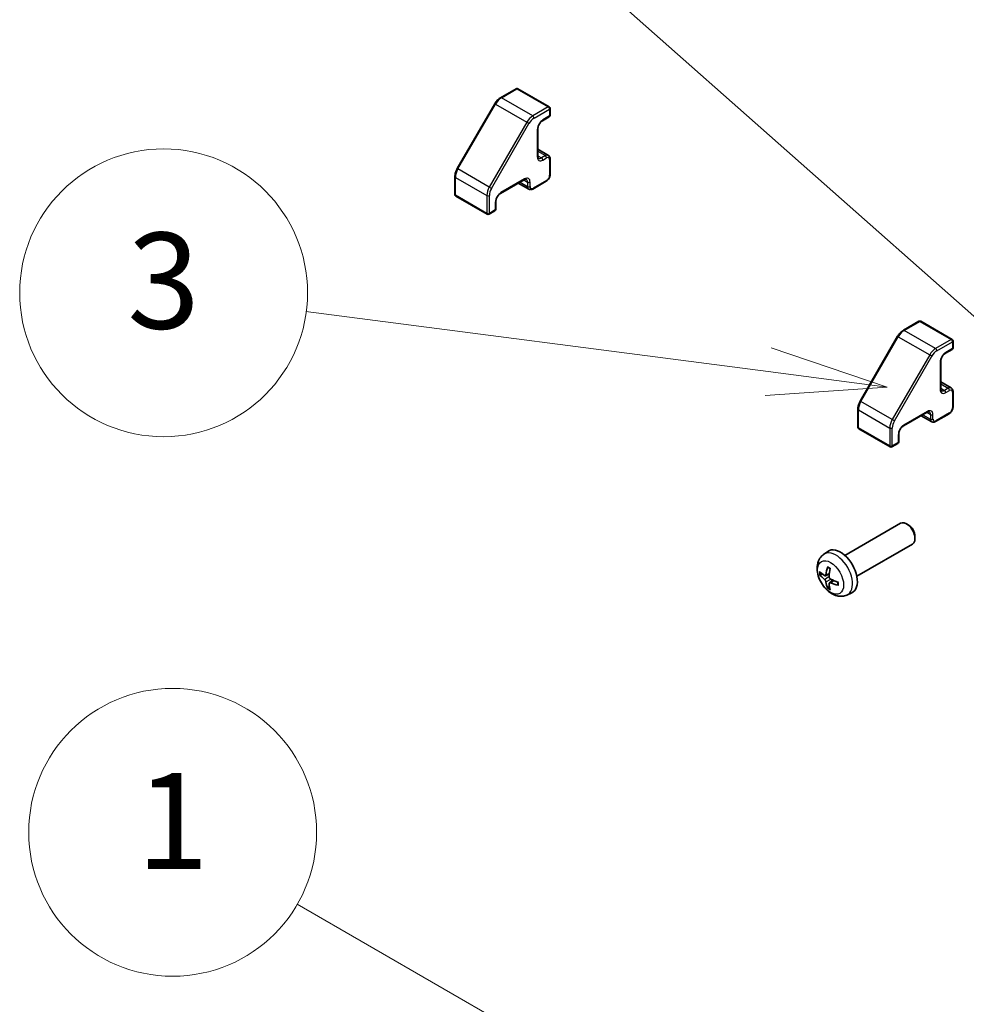
# Model space of a CAD drawing. Units: millimetres. Extents: x 116 to 10713, y 64 to 2312.
# Drawn here: x 2251 to 2408, y 1230 to 1394 of the extents above; entities that cross this region are included whole.
import ezdxf

# ---------------------------------------------------------------- set-up
doc = ezdxf.new("R2010")
doc.units = ezdxf.units.MM
doc.header["$LTSCALE"] = 8
for name, color, linetype, lineweight in [('Symbol (TK)', 100, 'Continuous', 18), ('Visible (ISO)', 7, 'Continuous', 35), ('Visible Narrow (ISO)', 7, 'Continuous', 25)]:
    doc.layers.add(name, color=color, linetype=linetype, lineweight=lineweight)
doc.styles.add('Note Text (TK2)', font='txt')

# ---------------------------------------------------------------- blocks, each defined once
blk = doc.blocks.new('バルーン1')
at = {"layer": 'Symbol (TK)', "color": 100}
for p, q in [((303.497, 146.398), (287.11, 155.859)), ((305.662, 145.148), (303.747, 146.831)), ((303.497, 146.398), (305.662, 145.148)), ((303.247, 145.965), (305.662, 145.148))]:
    blk.add_line(p, q, dxfattribs=at)
at = {"layer": 'Symbol (TK)'}
blk.add_circle((284.512, 157.359), 3, dxfattribs=at)
at = {"layer": 'Symbol (TK)', "color": 7, "insert": (284.512, 157.336), "char_height": 2, "attachment_point": 5, "style": 'Note Text (TK2)'}
blk.add_mtext('1', dxfattribs=at)
blk = doc.blocks.new('バルーン2')
at = {"layer": 'Symbol (TK)', "color": 100}
for p, q in [((302.076, 167.349), (286.874, 180.808)), ((303.948, 165.692), (302.408, 167.723)), ((302.076, 167.349), (303.948, 165.692)), ((301.745, 166.974), (303.948, 165.692))]:
    blk.add_line(p, q, dxfattribs=at)
at = {"layer": 'Symbol (TK)'}
blk.add_circle((284.632, 182.793), 3, dxfattribs=at)
at = {"layer": 'Symbol (TK)', "color": 7, "insert": (284.632, 182.775), "char_height": 2, "attachment_point": 5, "style": 'Note Text (TK2)'}
blk.add_mtext('2', dxfattribs=at)
blk = doc.blocks.new('バルーン4')
at = {"layer": 'Symbol (TK)', "color": 100}
for p, q in [((296.922, 166.962), (287.29, 168.218)), ((299.401, 166.639), (296.987, 167.458)), ((296.922, 166.962), (299.401, 166.639)), ((296.858, 166.467), (299.401, 166.639))]:
    blk.add_line(p, q, dxfattribs=at)
at = {"layer": 'Symbol (TK)'}
blk.add_circle((284.324, 168.605), 3, dxfattribs=at)
at = {"layer": 'Symbol (TK)', "color": 7, "insert": (284.324, 168.599), "char_height": 2, "attachment_point": 5, "style": 'Note Text (TK2)'}
blk.add_mtext('3', dxfattribs=at)

msp = doc.modelspace()

# ---------------------------------------------------------------- linework, layer by layer
at = {"layer": 'Visible (ISO)'}
for p, q in [((2333.35, 1382.8757), (2330.7538, 1381.3768)), ((2333.65, 1382.8757), (2338.8825, 1379.8546)), ((2329.794, 1380.3697), (2323.5513, 1369.5571)), ((2339.0325, 1379.5948), (2339.0325, 1378.4517)), ((2338.8825, 1378.1919), (2337.7512, 1377.5387)), ((2336.9819, 1376.2064), (2336.9819, 1371.634)), ((2336.9819, 1372.7788), (2338.7376, 1371.7652)), ((2339.0325, 1371.1849), (2339.0325, 1368.5721)), ((2323.159, 1368.2223), (2323.159, 1365.2245)), ((2334.7106, 1367.6999), (2330.7508, 1365.4138)), ((2333.7192, 1367.1275), (2335.4748, 1366.1139)), ((2338.3876, 1367.455), (2336.1248, 1366.1486)), ((2323.309, 1364.9647), (2328.5416, 1361.9436)), ((2329.9816, 1364.0814), (2329.9816, 1362.775)), ((2329.8316, 1362.5152), (2328.8416, 1361.9436)), ((2400.5251, 1344.0921), (2397.9289, 1342.5932)), ((2400.8251, 1344.0921), (2406.0577, 1341.071)), ((2396.9691, 1341.5861), (2390.7265, 1330.7735)), ((2406.2077, 1340.8112), (2406.2077, 1339.6681)), ((2406.0577, 1339.4083), (2404.9263, 1338.7551)), ((2404.1571, 1337.4228), (2404.1571, 1332.8504)), ((2404.1571, 1333.9952), (2405.9127, 1332.9816)), ((2406.2077, 1332.4013), (2406.2077, 1329.7885)), ((2390.3342, 1329.4387), (2390.3342, 1326.4409)), ((2401.8858, 1328.9164), (2397.926, 1326.6302)), ((2405.5627, 1328.6714), (2403.3, 1327.365)), ((2400.8943, 1328.344), (2402.65, 1327.3303)), ((2390.4842, 1326.1811), (2395.7168, 1323.1601)), ((2397.1567, 1325.2978), (2397.1567, 1323.9914)), ((2397.0067, 1323.7316), (2396.0168, 1323.1601)), ((2388.1696, 1305.054), (2397.4475, 1310.4106)), ((2398.751, 1310.1364), (2398.4472, 1310.3117)), ((2399.8618, 1308.2124), (2399.8617, 1307.8617)), ((2384.6179, 1305.1972), (2385.3176, 1305.7079)), ((2390.1696, 1301.5899), (2399.4475, 1306.9465)), ((2384.9173, 1301.6607), (2385.5848, 1301.9561)), ((2385.6048, 1300.47), (2386.1943, 1300.9003)), ((2388.5178, 1298.4424), (2389.31, 1298.793))]:
    msp.add_line(p, q, dxfattribs=at)
for centre, start, end in [((2333.5, 1382.6159), 60, 120), ((2338.7325, 1379.5948), 0, 60), ((2338.7325, 1378.4517), 300, 0), ((2323.459, 1365.2245), 180, 240), ((2328.6916, 1362.2035), 240, 300), ((2329.6816, 1362.775), 300, 0), ((2400.6751, 1343.8323), 60, 120), ((2405.9077, 1340.8112), 0, 60), ((2405.9077, 1339.6681), 300, 0), ((2390.6342, 1326.4409), 180, 240), ((2396.8567, 1323.9914), 300, 0), ((2395.8668, 1323.4199), 240, 300)]:
    msp.add_arc(centre, 0.3, start, end, dxfattribs=at)
for centre, major_axis, ratio, start_param, end_param in [((2398.4475, 1308.6785), (-1, 1.7321), 0.57735027, 3.14159265, 6.28318531), ((2398.7512, 1308.8539), (-0.7853, 1.3602), 0.57735027, 3.92675802, 5.49801994), ((2387.4375, 1302.3219), (-2, 3.4641), 0.57735027, 3.0796893, 6.34508866), ((2389.8381, 1303.588), (-6.4957, 0.1911), 0.49462411, 0.45484759, 0.69383188), ((2389.9318, 1303.6421), (-3.9094, -5.191), 0.59526289, 5.2229706, 5.46195489), ((2389.7343, 1303.7561), (2.5666, 5.9702), 0.55353421, 1.94328958, 2.18227387), ((2389.8381, 1303.816), (6.4948, 0.2196), 0.65417299, 3.55978145, 3.79876575), ((2389.9318, 1303.6538), (-3.4375, -5.5149), 0.65417299, 5.62601221, 5.86499651), ((2389.828, 1303.5939), (-6.4536, 0.7624), 0.55353421, 0.95931878, 1.19830308), ((2389.7343, 1303.7678), (3.0824, 5.721), 0.49462411, 2.44776077, 2.68674507), ((2389.828, 1303.8219), (6.4503, 0.7902), 0.59526289, 3.96282307, 4.20180736)]:
    msp.add_ellipse(centre, major_axis=major_axis, ratio=ratio, start_param=start_param, end_param=end_param, dxfattribs=at)
for points, knots in [([(2330.7538, 1381.3768), (2330.679, 1381.3336), (2330.6057, 1381.2845), (2330.4626, 1381.1757), (2330.3929, 1381.116), (2330.2579, 1380.9875), (2330.1927, 1380.9186), (2330.0679, 1380.7732), (2330.0084, 1380.6966), (2329.8959, 1380.5373), (2329.843, 1380.4546), (2329.794, 1380.3697)], [4.71238898, 4.71238898, 4.71238898, 4.71238898, 4.869468613, 4.869468613, 5.026548246, 5.026548246, 5.183627878, 5.183627878, 5.340707511, 5.340707511, 5.497787144, 5.497787144, 5.497787144, 5.497787144]), ([(2337.7512, 1377.5387), (2337.6882, 1377.5024), (2337.6211, 1377.4535), (2337.4861, 1377.332), (2337.4182, 1377.2588), (2337.2907, 1377.0943), (2337.2314, 1377.0026), (2337.1292, 1376.8117), (2337.0865, 1376.7124), (2337.0227, 1376.5191), (2337.0014, 1376.425), (2336.9847, 1376.292), (2336.9819, 1376.2476), (2336.9819, 1376.2064)], [4.71238898, 4.71238898, 4.71238898, 4.71238898, 4.98463482, 4.98463482, 5.26573517, 5.26573517, 5.55358161, 5.55358161, 5.84310904, 5.84310904, 6.12880282, 6.12880282, 6.28318531, 6.28318531, 6.28318531, 6.28318531]), ([(2336.9819, 1371.634), (2336.9819, 1371.592), (2336.9848, 1371.5533), (2336.9951, 1371.484), (2337.0026, 1371.4535), (2337.02, 1371.4015), (2337.0301, 1371.38), (2337.0505, 1371.3455), (2337.0608, 1371.3325), (2337.0809, 1371.3121), (2337.0907, 1371.3047), (2337.1012, 1371.2987)], [0, 0, 0, 0, 0.157079633, 0.157079633, 0.314159265, 0.314159265, 0.471238898, 0.471238898, 0.628318531, 0.628318531, 0.785398163, 0.785398163, 0.785398163, 0.785398163]), ([(2338.7376, 1371.7652), (2338.7795, 1371.741), (2338.8179, 1371.711), (2338.8849, 1371.6433), (2338.9133, 1371.6056), (2338.9601, 1371.5266), (2338.9786, 1371.4852), (2339.0068, 1371.401), (2339.0168, 1371.3581), (2339.0296, 1371.2719), (2339.0325, 1371.2284), (2339.0325, 1371.1849)], [2.35619449, 2.35619449, 2.35619449, 2.35619449, 2.513274123, 2.513274123, 2.670353756, 2.670353756, 2.827433388, 2.827433388, 2.984513021, 2.984513021, 3.141592654, 3.141592654, 3.141592654, 3.141592654]), ([(2323.5513, 1369.5571), (2323.5023, 1369.4721), (2323.4571, 1369.385), (2323.3754, 1369.2079), (2323.3388, 1369.118), (2323.2753, 1368.9373), (2323.2482, 1368.8464), (2323.2044, 1368.6652), (2323.1876, 1368.575), (2323.1649, 1368.3967), (2323.159, 1368.3086), (2323.159, 1368.2223)], [5.497787144, 5.497787144, 5.497787144, 5.497787144, 5.654866776, 5.654866776, 5.811946409, 5.811946409, 5.969026042, 5.969026042, 6.126105675, 6.126105675, 6.283185307, 6.283185307, 6.283185307, 6.283185307]), ([(2339.0325, 1368.5721), (2339.0325, 1368.4851), (2339.0209, 1368.3975), (2338.9789, 1368.2243), (2338.9486, 1368.1386), (2338.8722, 1367.9731), (2338.8262, 1367.8934), (2338.721, 1367.7444), (2338.662, 1367.6753), (2338.5329, 1367.5524), (2338.463, 1367.4985), (2338.3876, 1367.455)], [3.14159265, 3.14159265, 3.14159265, 3.14159265, 3.45575192, 3.45575192, 3.76991118, 3.76991118, 4.08407045, 4.08407045, 4.39822972, 4.39822972, 4.71238898, 4.71238898, 4.71238898, 4.71238898]), ([(2335.0606, 1367.7643), (2335.0501, 1367.7704), (2335.0389, 1367.7751), (2335.0112, 1367.7824), (2334.9947, 1367.7848), (2334.9546, 1367.7852), (2334.931, 1367.7832), (2334.8772, 1367.7723), (2334.8471, 1367.7635), (2334.7819, 1367.7378), (2334.747, 1367.7209), (2334.7106, 1367.6999)], [3.926990817, 3.926990817, 3.926990817, 3.926990817, 4.08407045, 4.08407045, 4.241150082, 4.241150082, 4.398229715, 4.398229715, 4.555309348, 4.555309348, 4.71238898, 4.71238898, 4.71238898, 4.71238898]), ([(2330.7508, 1365.4138), (2330.6878, 1365.3774), (2330.6207, 1365.3285), (2330.4857, 1365.207), (2330.4178, 1365.1338), (2330.2904, 1364.9693), (2330.231, 1364.8777), (2330.1289, 1364.6867), (2330.0862, 1364.5874), (2330.0224, 1364.3941), (2330.001, 1364.3), (2329.9844, 1364.167), (2329.9816, 1364.1226), (2329.9816, 1364.0814)], [4.71238898, 4.71238898, 4.71238898, 4.71238898, 4.98463482, 4.98463482, 5.26573517, 5.26573517, 5.55358161, 5.55358161, 5.84310904, 5.84310904, 6.12880282, 6.12880282, 6.28318531, 6.28318531, 6.28318531, 6.28318531]), ([(2336.1248, 1366.1486), (2336.0871, 1366.1268), (2336.0481, 1366.1077), (2335.9669, 1366.0757), (2335.9249, 1366.0628), (2335.8378, 1366.0452), (2335.7928, 1366.0405), (2335.7009, 1366.0415), (2335.654, 1366.0473), (2335.5619, 1366.0714), (2335.5167, 1366.0897), (2335.4748, 1366.1139)], [4.71238898, 4.71238898, 4.71238898, 4.71238898, 4.869468613, 4.869468613, 5.026548246, 5.026548246, 5.183627878, 5.183627878, 5.340707511, 5.340707511, 5.497787144, 5.497787144, 5.497787144, 5.497787144]), ([(2397.9289, 1342.5932), (2397.8542, 1342.55), (2397.7808, 1342.5009), (2397.6378, 1342.3921), (2397.568, 1342.3325), (2397.4331, 1342.2039), (2397.3679, 1342.1351), (2397.2431, 1341.9896), (2397.1835, 1341.913), (2397.071, 1341.7537), (2397.0181, 1341.671), (2396.9691, 1341.5861)], [4.71238898, 4.71238898, 4.71238898, 4.71238898, 4.869468613, 4.869468613, 5.026548246, 5.026548246, 5.183627878, 5.183627878, 5.340707511, 5.340707511, 5.497787144, 5.497787144, 5.497787144, 5.497787144]), ([(2404.9263, 1338.7551), (2404.8633, 1338.7188), (2404.7962, 1338.6699), (2404.6612, 1338.5484), (2404.5934, 1338.4752), (2404.4659, 1338.3107), (2404.4065, 1338.219), (2404.3044, 1338.0281), (2404.2617, 1337.9288), (2404.1979, 1337.7355), (2404.1765, 1337.6414), (2404.1599, 1337.5084), (2404.1571, 1337.464), (2404.1571, 1337.4228)], [4.71238898, 4.71238898, 4.71238898, 4.71238898, 4.98463482, 4.98463482, 5.26573517, 5.26573517, 5.55358161, 5.55358161, 5.84310904, 5.84310904, 6.12880282, 6.12880282, 6.28318531, 6.28318531, 6.28318531, 6.28318531]), ([(2404.1571, 1332.8504), (2404.1571, 1332.8084), (2404.16, 1332.7697), (2404.1703, 1332.7005), (2404.1777, 1332.6699), (2404.1952, 1332.6179), (2404.2052, 1332.5965), (2404.2256, 1332.562), (2404.236, 1332.5489), (2404.2561, 1332.5285), (2404.2659, 1332.5211), (2404.2763, 1332.5151)], [0, 0, 0, 0, 0.157079633, 0.157079633, 0.314159265, 0.314159265, 0.471238898, 0.471238898, 0.628318531, 0.628318531, 0.785398163, 0.785398163, 0.785398163, 0.785398163]), ([(2405.9127, 1332.9816), (2405.9546, 1332.9574), (2405.9931, 1332.9274), (2406.06, 1332.8597), (2406.0885, 1332.822), (2406.1353, 1332.743), (2406.1537, 1332.7016), (2406.182, 1332.6174), (2406.1919, 1332.5745), (2406.2048, 1332.4883), (2406.2077, 1332.4449), (2406.2077, 1332.4013)], [2.35619449, 2.35619449, 2.35619449, 2.35619449, 2.513274123, 2.513274123, 2.670353756, 2.670353756, 2.827433388, 2.827433388, 2.984513021, 2.984513021, 3.141592654, 3.141592654, 3.141592654, 3.141592654]), ([(2390.7265, 1330.7735), (2390.6774, 1330.6886), (2390.6322, 1330.6014), (2390.5505, 1330.4243), (2390.514, 1330.3344), (2390.4504, 1330.1537), (2390.4234, 1330.0628), (2390.3795, 1329.8816), (2390.3627, 1329.7914), (2390.34, 1329.6131), (2390.3342, 1329.525), (2390.3342, 1329.4387)], [5.497787144, 5.497787144, 5.497787144, 5.497787144, 5.654866776, 5.654866776, 5.811946409, 5.811946409, 5.969026042, 5.969026042, 6.126105675, 6.126105675, 6.283185307, 6.283185307, 6.283185307, 6.283185307]), ([(2402.2358, 1328.9807), (2402.2253, 1328.9868), (2402.214, 1328.9915), (2402.1863, 1328.9988), (2402.1698, 1329.0012), (2402.1297, 1329.0017), (2402.1062, 1328.9996), (2402.0524, 1328.9887), (2402.0222, 1328.9799), (2401.9571, 1328.9542), (2401.9221, 1328.9373), (2401.8858, 1328.9164)], [3.926990817, 3.926990817, 3.926990817, 3.926990817, 4.08407045, 4.08407045, 4.241150082, 4.241150082, 4.398229715, 4.398229715, 4.555309348, 4.555309348, 4.71238898, 4.71238898, 4.71238898, 4.71238898]), ([(2406.2077, 1329.7885), (2406.2077, 1329.7015), (2406.196, 1329.614), (2406.1541, 1329.4407), (2406.1237, 1329.355), (2406.0474, 1329.1895), (2406.0013, 1329.1098), (2405.8962, 1328.9609), (2405.8371, 1328.8917), (2405.7081, 1328.7688), (2405.6381, 1328.7149), (2405.5627, 1328.6714)], [3.14159265, 3.14159265, 3.14159265, 3.14159265, 3.45575192, 3.45575192, 3.76991118, 3.76991118, 4.08407045, 4.08407045, 4.39822972, 4.39822972, 4.71238898, 4.71238898, 4.71238898, 4.71238898]), ([(2403.3, 1327.365), (2403.2623, 1327.3432), (2403.2232, 1327.3241), (2403.1421, 1327.2921), (2403.1, 1327.2792), (2403.0129, 1327.2616), (2402.9679, 1327.2569), (2402.876, 1327.2579), (2402.8292, 1327.2637), (2402.7371, 1327.2878), (2402.6919, 1327.3062), (2402.65, 1327.3303)], [4.71238898, 4.71238898, 4.71238898, 4.71238898, 4.869468613, 4.869468613, 5.026548246, 5.026548246, 5.183627878, 5.183627878, 5.340707511, 5.340707511, 5.497787144, 5.497787144, 5.497787144, 5.497787144]), ([(2397.926, 1326.6302), (2397.863, 1326.5938), (2397.7959, 1326.5449), (2397.6609, 1326.4234), (2397.593, 1326.3502), (2397.4655, 1326.1857), (2397.4062, 1326.0941), (2397.304, 1325.9032), (2397.2613, 1325.8038), (2397.1975, 1325.6105), (2397.1761, 1325.5165), (2397.1595, 1325.3835), (2397.1567, 1325.3391), (2397.1567, 1325.2978)], [4.71238898, 4.71238898, 4.71238898, 4.71238898, 4.98463482, 4.98463482, 5.26573517, 5.26573517, 5.55358161, 5.55358161, 5.84310904, 5.84310904, 6.12880282, 6.12880282, 6.28318531, 6.28318531, 6.28318531, 6.28318531]), ([(2388.5178, 1298.4424), (2388.2622, 1298.3293), (2387.9909, 1298.2646), (2387.43, 1298.2188), (2387.1435, 1298.2483), (2386.5397, 1298.3919), (2386.2342, 1298.526), (2385.6029, 1298.8988), (2385.2914, 1299.157), (2384.7207, 1299.7547), (2384.4657, 1300.0986), (2384.0407, 1300.8304), (2383.87, 1301.2176), (2383.6265, 1302.0237), (2383.5536, 1302.4426), (2383.5496, 1303.2809), (2383.6102, 1303.7033), (2383.9093, 1304.4246), (2384.099, 1304.7256), (2384.4401, 1305.0573), (2384.5264, 1305.1304), (2384.6179, 1305.1972)], [0.84730152, 0.84730152, 0.84730152, 0.84730152, 1.05226137, 1.05226137, 1.28485125, 1.28485125, 1.58220865, 1.58220865, 1.9574686, 1.9574686, 2.35189349, 2.35189349, 2.74172985, 2.74172985, 3.13599765, 3.13599765, 3.51030353, 3.51030353, 3.78196582, 3.78196582, 3.86508746, 3.86508746, 3.86508746, 3.86508746]), ([(2385.3481, 1303.0385), (2385.3463, 1303.0392), (2385.3446, 1303.04), (2385.335, 1303.0456), (2385.3276, 1303.054), (2385.3195, 1303.0725), (2385.3174, 1303.0859), (2385.3185, 1303.1094), (2385.3212, 1303.1231), (2385.3254, 1303.1357)], [0.0455535579, 0.0455535579, 0.0455535579, 0.0455535579, 0.0464696768, 0.0464696768, 0.0511089018, 0.0511089018, 0.0558160505, 0.0558160505, 0.05997866, 0.05997866, 0.05997866, 0.05997866]), ([(2385.3481, 1303.0384), (2385.3738, 1303.0277), (2385.3997, 1303.016), (2385.4518, 1302.9909), (2385.478, 1302.9774), (2385.5306, 1302.9487), (2385.557, 1302.9335), (2385.6099, 1302.9013), (2385.6363, 1302.8844), (2385.678, 1302.8564), (2385.6932, 1302.8459), (2385.7084, 1302.8351)], [4.57581436, 4.57581436, 4.57581436, 4.57581436, 4.63033083, 4.63033083, 4.6848473, 4.6848473, 4.73936377, 4.73936377, 4.79388024, 4.79388024, 4.825220039, 4.825220039, 4.825220039, 4.825220039]), ([(2384.115, 1301.8493), (2384.1026, 1301.8463), (2384.0883, 1301.8445), (2384.0604, 1301.8439), (2384.0422, 1301.8459), (2384.0134, 1301.8532), (2383.9978, 1301.8598), (2383.9769, 1301.8731), (2383.9675, 1301.8816), (2383.9613, 1301.89)], [0.0427285558, 0.0427285558, 0.0427285558, 0.0427285558, 0.0464696768, 0.0464696768, 0.0511089018, 0.0511089018, 0.0558160505, 0.0558160505, 0.05997866, 0.05997866, 0.05997866, 0.05997866]), ([(2385.0063, 1301.8088), (2385.0015, 1301.7743), (2384.9912, 1301.7414), (2384.9609, 1301.6901), (2384.9408, 1301.6716), (2384.8975, 1301.6514), (2384.8715, 1301.6485), (2384.8242, 1301.6588), (2384.8035, 1301.6678), (2384.7838, 1301.6803)], [-0.203600879, -0.203600879, -0.203600879, -0.203600879, -0.1911011005, -0.1911011005, -0.178601322, -0.178601322, -0.1660772077, -0.1660772077, -0.1569242728, -0.1569242728, -0.1569242728, -0.1569242728]), ([(2384.7838, 1301.0468), (2384.8099, 1301.0261), (2384.8383, 1300.9979), (2384.8914, 1300.9322), (2384.9161, 1300.8947), (2384.9561, 1300.8216), (2384.9741, 1300.7812), (2384.9961, 1300.7138), (2385.0027, 1300.6862), (2385.0063, 1300.6613)], [-0.2036008625, -0.2036008625, -0.2036008625, -0.2036008625, -0.191101084, -0.191101084, -0.1786013054, -0.1786013054, -0.1660771911, -0.1660771911, -0.1569242563, -0.1569242563, -0.1569242563, -0.1569242563]), ([(2385.7776, 1301.1065), (2385.7452, 1301.1237), (2385.7117, 1301.1489), (2385.652, 1301.2108), (2385.626, 1301.2474), (2385.5869, 1301.3211), (2385.5713, 1301.3629), (2385.5565, 1301.4345), (2385.554, 1301.4644), (2385.555, 1301.492)], [-0.2036008625, -0.2036008625, -0.2036008625, -0.2036008625, -0.191101084, -0.191101084, -0.1786013054, -0.1786013054, -0.1660771911, -0.1660771911, -0.1569242563, -0.1569242563, -0.1569242563, -0.1569242563]), ([(2387.0174, 1300.5679), (2387.0191, 1300.5493), (2387.0206, 1300.5309), (2387.024, 1300.4808), (2387.0255, 1300.4494), (2387.0269, 1300.3875), (2387.0269, 1300.3571), (2387.0254, 1300.2972), (2387.024, 1300.2678), (2387.0197, 1300.2101), (2387.0169, 1300.1818), (2387.0133, 1300.1541)], [6.170354249, 6.170354249, 6.170354249, 6.170354249, 6.201694048, 6.201694048, 6.256210518, 6.256210518, 6.310726988, 6.310726988, 6.365243458, 6.365243458, 6.419759928, 6.419759928, 6.419759928, 6.419759928]), ([(2385.3254, 1299.5274), (2385.3212, 1299.5369), (2385.3185, 1299.5494), (2385.3174, 1299.5741), (2385.3195, 1299.5909), (2385.3276, 1299.6194), (2385.335, 1299.6362), (2385.3495, 1299.6601), (2385.3581, 1299.6716), (2385.367, 1299.6809)], [0.0145600729, 0.0145600729, 0.0145600729, 0.0145600729, 0.0187226824, 0.0187226824, 0.0234298311, 0.0234298311, 0.0280690561, 0.0280690561, 0.0318101771, 0.0318101771, 0.0318101771, 0.0318101771]), ([(2385.555, 1300.3445), (2385.5537, 1300.3755), (2385.5587, 1300.4053), (2385.5825, 1300.4529), (2385.6012, 1300.4706), (2385.6454, 1300.4913), (2385.6739, 1300.4956), (2385.7285, 1300.4895), (2385.7532, 1300.4829), (2385.7776, 1300.473)], [-0.203600879, -0.203600879, -0.203600879, -0.203600879, -0.1911011005, -0.1911011005, -0.178601322, -0.178601322, -0.1660772077, -0.1660772077, -0.1569242728, -0.1569242728, -0.1569242728, -0.1569242728]), ([(2387.0862, 1300.0858), (2387.0732, 1300.0885), (2387.0599, 1300.0931), (2387.0391, 1300.1039), (2387.0286, 1300.1124), (2387.0166, 1300.1286), (2387.013, 1300.1392), (2387.013, 1300.1503), (2387.0131, 1300.1522), (2387.0134, 1300.1542)], [0.0145600729, 0.0145600729, 0.0145600729, 0.0145600729, 0.0187226824, 0.0187226824, 0.0234298311, 0.0234298311, 0.0280690561, 0.0280690561, 0.028985175, 0.028985175, 0.028985175, 0.028985175])]:
    msp.add_open_spline(points, degree=3, knots=knots, dxfattribs=at)
for points, weights in [([(2384.115, 1301.8493), (2384.2788, 1301.8891), (2384.4308, 1301.9261)], [1.07090462709, 1.07755563664, 1.08273581423]), ([(2385.5914, 1299.9159), (2385.4834, 1299.8028), (2385.367, 1299.6809)], [1.08273581305, 1.07755563555, 1.07090462611])]:
    msp.add_rational_spline(points, weights, degree=2, dxfattribs=at)
at = {"layer": 'Visible Narrow (ISO)'}
for p, q in [((2330.9038, 1381.3619), (2333.5, 1382.8608)), ((2333.5, 1382.8608), (2338.7325, 1379.8398)), ((2336.1364, 1378.3409), (2330.9038, 1381.3619)), ((2323.6611, 1369.4937), (2329.9038, 1380.3063)), ((2329.9038, 1380.3063), (2329.794, 1380.3697)), ((2329.9038, 1380.3063), (2335.1364, 1377.2852)), ((2338.7325, 1379.8398), (2336.1364, 1378.3409)), ((2336.3485, 1377.9734), (2338.9447, 1379.4724)), ((2338.9447, 1379.4724), (2338.9447, 1378.3293)), ((2338.9447, 1378.3293), (2337.8133, 1377.6761)), ((2335.1364, 1377.2852), (2328.8937, 1366.4727)), ((2329.2558, 1366.2636), (2335.4985, 1377.0761)), ((2335.4985, 1377.0761), (2335.1364, 1377.2852)), ((2336.8941, 1376.0839), (2336.8941, 1371.5115)), ((2336.9819, 1372.4406), (2338.2376, 1371.7156)), ((2336.9819, 1371.7057), (2337.6012, 1371.3482)), ((2338.2376, 1371.7156), (2337.6012, 1371.3482)), ((2337.8133, 1370.9808), (2338.4497, 1371.3482)), ((2323.6611, 1369.4937), (2323.5513, 1369.5571)), ((2328.8937, 1366.4727), (2323.6611, 1369.4937)), ((2338.9447, 1371.0624), (2338.9447, 1368.4497)), ((2323.2469, 1365.102), (2323.2469, 1368.0998)), ((2323.2469, 1368.0998), (2328.4795, 1365.0788)), ((2334.7728, 1367.8373), (2330.813, 1365.5511)), ((2329.2558, 1366.2636), (2328.8937, 1366.4727)), ((2334.0121, 1367.2966), (2335.2677, 1366.5717)), ((2334.6485, 1367.6641), (2335.2677, 1367.3066)), ((2335.2677, 1367.3066), (2335.2677, 1366.5717)), ((2335.692, 1366.5717), (2335.692, 1367.3066)), ((2338.4497, 1367.5923), (2336.187, 1366.2859)), ((2328.4795, 1362.081), (2323.2469, 1365.102)), ((2328.4795, 1365.0788), (2328.4795, 1362.081)), ((2328.9038, 1362.081), (2328.9038, 1365.0788)), ((2329.8937, 1363.9589), (2329.8937, 1362.6525)), ((2329.8937, 1362.6525), (2328.9038, 1362.081)), ((2398.0789, 1342.5783), (2400.6751, 1344.0772)), ((2400.6751, 1344.0772), (2405.9077, 1341.0562)), ((2397.0789, 1341.5227), (2396.9691, 1341.5861)), ((2403.3115, 1339.5573), (2398.0789, 1342.5783)), ((2390.8363, 1330.7101), (2397.0789, 1341.5227)), ((2397.0789, 1341.5227), (2402.3115, 1338.5016)), ((2405.9077, 1341.0562), (2403.3115, 1339.5573)), ((2403.5236, 1339.1899), (2406.1198, 1340.6888)), ((2406.1198, 1340.6888), (2406.1198, 1339.5457)), ((2402.3115, 1338.5016), (2396.0689, 1327.6891)), ((2396.431, 1327.48), (2402.6736, 1338.2926)), ((2402.6736, 1338.2926), (2402.3115, 1338.5016)), ((2406.1198, 1339.5457), (2404.9885, 1338.8925)), ((2404.0692, 1337.3003), (2404.0692, 1332.7279)), ((2404.1571, 1333.657), (2405.4127, 1332.932)), ((2404.1571, 1332.9221), (2404.7763, 1332.5646)), ((2405.4127, 1332.932), (2404.7763, 1332.5646)), ((2404.9885, 1332.1972), (2405.6249, 1332.5646)), ((2406.1198, 1332.2789), (2406.1198, 1329.6661)), ((2390.8363, 1330.7101), (2390.7265, 1330.7735)), ((2396.0689, 1327.6891), (2390.8363, 1330.7101)), ((2390.4221, 1326.3184), (2390.4221, 1329.3163)), ((2390.4221, 1329.3163), (2395.6546, 1326.2952)), ((2401.9479, 1329.0537), (2397.9881, 1326.7675)), ((2401.1872, 1328.5131), (2402.4429, 1327.7881)), ((2401.8236, 1328.8805), (2402.4429, 1328.523)), ((2402.4429, 1328.523), (2402.4429, 1327.7881)), ((2402.8671, 1327.7881), (2402.8671, 1328.523)), ((2405.6249, 1328.8087), (2403.3621, 1327.5023)), ((2396.431, 1327.48), (2396.0689, 1327.6891)), ((2395.6546, 1323.2974), (2390.4221, 1326.3184)), ((2395.6546, 1326.2952), (2395.6546, 1323.2974)), ((2396.0789, 1323.2974), (2396.0789, 1326.2952)), ((2397.0689, 1325.1753), (2397.0689, 1323.8689)), ((2397.0689, 1323.8689), (2396.0789, 1323.2974)), ((2384.7838, 1301.0468), (2385.5581, 1301.5676)), ((2385.0063, 1301.8088), (2385.5984, 1302.0929)), ((2385.0063, 1300.6613), (2385.8445, 1301.0714)), ((2385.7776, 1300.473), (2386.3196, 1300.8437))]:
    msp.add_line(p, q, dxfattribs=at)
for centre, major_axis, start_param, end_param in [((2333.5, 1382.6159), (-0.15, 0.2598), 5.49778714, 6.28318531), ((2333.5, 1382.6159), (0.15, 0.2598), 0, 0.78539816), ((2330.9038, 1379.7289), (1, 1.7321), 0.78539816, 1.57079633), ((2330.9038, 1381.117), (-0.15, 0.2598), 5.49778714, 6.28318531), ((2338.7325, 1379.5948), (0.15, 0.2598), 0, 0.78539816), ((2338.7325, 1379.5948), (0.15, -0.2598), 0.78539816, 2.35619449), ((2338.7325, 1379.5948), (0.3, 0), 5.49778714, 6.28318531), ((2336.1364, 1376.7079), (-1, -1.7321), 3.92699082, 4.71238898), ((2336.3485, 1376.5854), (0.85, 1.4722), 0.78539816, 1.57079633), ((2336.1364, 1378.0959), (0.15, -0.2598), 0.78539816, 2.35619449), ((2338.7325, 1378.4517), (0.15, -0.2598), 0, 0.78539816), ((2338.7325, 1378.4517), (0.3, 0), 5.49778714, 6.28318531), ((2337.8133, 1376.6146), (-0.65, -1.1258), 3.92699082, 5.49778714), ((2336.6819, 1376.2064), (0.3, 0), 5.49778714, 6.28318531), ((2337.6012, 1377.7985), (0.15, -0.2598), 0, 0.78539816), ((2336.6819, 1371.634), (0.3, 0), 5.49778714, 6.28318531), ((2337.8133, 1372.0422), (-0.65, -1.1258), 5.49778714, 7.06858347), ((2337.6012, 1372.1647), (-0.5, -0.866), 0, 0.78539816), ((2337.6012, 1371.1033), (-0.15, 0.2598), 3.92699082, 5.49778714), ((2338.2376, 1370.8991), (0.5, 0.866), 0, 0.78539816), ((2338.2376, 1371.4707), (-0.15, 0.2598), 3.92699082, 5.49778714), ((2338.4497, 1370.7767), (0.35, 0.6062), 5.49778714, 7.06858347), ((2338.7325, 1371.1849), (0.3, 0), 5.49778714, 6.28318531), ((2324.6611, 1368.9163), (1, 1.7321), 1.57079633, 2.35619449), ((2323.459, 1368.2223), (-0.3, 0), 0, 0.78539816), ((2334.5606, 1367.9598), (0.15, -0.2598), 0, 0.78539816), ((2334.7728, 1366.7758), (0.65, 1.1258), 5.49778714, 7.06858347), ((2338.4497, 1368.1639), (-0.35, -0.6062), 0.78539816, 2.35619449), ((2338.7325, 1368.5721), (0.3, 0), 5.49778714, 6.28318531), ((2329.8937, 1365.8953), (-1, -1.7321), 4.71238898, 5.49778714), ((2330.1058, 1365.7728), (0.85, 1.4722), 1.57079633, 2.35619449), ((2334.5606, 1366.8983), (0.5, 0.866), 5.49778714, 6.28318531), ((2335.4799, 1367.429), (-0.3, 0), 0.78539816, 2.35619449), ((2335.4799, 1366.6942), (-0.3, 0), 0.78539816, 2.35619449), ((2335.9748, 1366.98), (-0.5, -0.866), 5.49778714, 6.28318531), ((2336.187, 1366.8575), (-0.35, -0.6062), 5.49778714, 7.06858347), ((2335.9748, 1366.4084), (0.15, -0.2598), 0, 0.78539816), ((2338.2376, 1367.7148), (0.15, -0.2598), 0, 0.78539816), ((2323.459, 1365.2245), (-0.3, 0), 0, 0.78539816), ((2323.459, 1365.2245), (-0.15, -0.2598), 5.49778714, 6.28318531), ((2328.6916, 1365.2013), (0.3, 0), 3.92699082, 5.49778714), ((2330.813, 1364.4896), (-0.65, -1.1258), 3.92699082, 5.49778714), ((2330.6008, 1365.6736), (0.15, -0.2598), 0, 0.78539816), ((2329.6816, 1364.0814), (0.3, 0), 5.49778714, 6.28318531), ((2328.6916, 1362.2035), (-0.3, 0), 0.78539816, 2.35619449), ((2328.6916, 1362.2035), (-0.15, -0.2598), 5.49778714, 6.28318531), ((2328.6916, 1362.2035), (0.15, -0.2598), 0, 0.78539816), ((2329.6816, 1362.775), (0.15, -0.2598), 0, 0.78539816), ((2329.6816, 1362.775), (0.3, 0), 5.49778714, 6.28318531), ((2400.6751, 1343.8323), (-0.15, 0.2598), 5.49778714, 6.28318531), ((2400.6751, 1343.8323), (0.15, 0.2598), 0, 0.78539816), ((2398.0789, 1340.9453), (1, 1.7321), 0.78539816, 1.57079633), ((2398.0789, 1342.3334), (-0.15, 0.2598), 5.49778714, 6.28318531), ((2405.9077, 1340.8112), (0.15, 0.2598), 0, 0.78539816), ((2405.9077, 1340.8112), (0.15, -0.2598), 0.78539816, 2.35619449), ((2405.9077, 1340.8112), (0.3, 0), 5.49778714, 6.28318531), ((2403.3115, 1337.9243), (-1, -1.7321), 3.92699082, 4.71238898), ((2403.5236, 1337.8018), (0.85, 1.4722), 0.78539816, 1.57079633), ((2403.3115, 1339.3123), (0.15, -0.2598), 0.78539816, 2.35619449), ((2404.9885, 1337.831), (-0.65, -1.1258), 3.92699082, 5.49778714), ((2404.7763, 1339.0149), (0.15, -0.2598), 0, 0.78539816), ((2405.9077, 1339.6681), (0.15, -0.2598), 0, 0.78539816), ((2405.9077, 1339.6681), (0.3, 0), 5.49778714, 6.28318531), ((2403.8571, 1337.4228), (0.3, 0), 5.49778714, 6.28318531), ((2403.8571, 1332.8504), (0.3, 0), 5.49778714, 6.28318531), ((2404.9885, 1333.2586), (-0.65, -1.1258), 5.49778714, 7.06858347), ((2404.7763, 1333.3811), (-0.5, -0.866), 0, 0.78539816), ((2404.7763, 1332.3197), (-0.15, 0.2598), 3.92699082, 5.49778714), ((2405.4127, 1332.1156), (0.5, 0.866), 0, 0.78539816), ((2405.4127, 1332.6871), (-0.15, 0.2598), 3.92699082, 5.49778714), ((2405.6249, 1331.9931), (0.35, 0.6062), 5.49778714, 7.06858347), ((2405.9077, 1332.4013), (0.3, 0), 5.49778714, 6.28318531), ((2391.8363, 1330.1328), (1, 1.7321), 1.57079633, 2.35619449), ((2390.6342, 1329.4387), (-0.3, 0), 0, 0.78539816), ((2401.7358, 1329.1762), (0.15, -0.2598), 0, 0.78539816), ((2401.9479, 1327.9922), (0.65, 1.1258), 5.49778714, 7.06858347), ((2401.7358, 1328.1147), (0.5, 0.866), 5.49778714, 6.28318531), ((2402.655, 1328.6454), (-0.3, 0), 0.78539816, 2.35619449), ((2405.4127, 1328.9312), (0.15, -0.2598), 0, 0.78539816), ((2405.6249, 1329.3803), (-0.35, -0.6062), 0.78539816, 2.35619449), ((2405.9077, 1329.7885), (0.3, 0), 5.49778714, 6.28318531), ((2397.0689, 1327.1117), (-1, -1.7321), 4.71238898, 5.49778714), ((2397.281, 1326.9892), (0.85, 1.4722), 1.57079633, 2.35619449), ((2402.655, 1327.9106), (-0.3, 0), 0.78539816, 2.35619449), ((2403.15, 1328.1964), (-0.5, -0.866), 5.49778714, 6.28318531), ((2403.3621, 1328.0739), (-0.35, -0.6062), 5.49778714, 7.06858347), ((2403.15, 1327.6248), (0.15, -0.2598), 0, 0.78539816), ((2390.6342, 1326.4409), (-0.3, 0), 0, 0.78539816), ((2390.6342, 1326.4409), (-0.15, -0.2598), 5.49778714, 6.28318531), ((2395.8668, 1326.4177), (0.3, 0), 3.92699082, 5.49778714), ((2397.9881, 1325.7061), (-0.65, -1.1258), 3.92699082, 5.49778714), ((2396.8567, 1325.2978), (0.3, 0), 5.49778714, 6.28318531), ((2397.776, 1326.89), (0.15, -0.2598), 0, 0.78539816), ((2396.8567, 1323.9914), (0.15, -0.2598), 0, 0.78539816), ((2396.8567, 1323.9914), (0.3, 0), 5.49778714, 6.28318531), ((2395.8668, 1323.4199), (-0.3, 0), 0.78539816, 2.35619449), ((2395.8668, 1323.4199), (-0.15, -0.2598), 5.49778714, 6.28318531), ((2395.8668, 1323.4199), (0.15, -0.2598), 0, 0.78539816), ((2386.6887, 1301.8896), (1.9537, -3.3839), 6.22128195, 9.48668132), ((2385.5238, 1301.217), (1.1137, -1.9289), 3.80068814, 4.05329349), ((2385.5672, 1301.2421), (-1.0366, 1.7954), 0.71622982, 0.92242245), ((2385.5238, 1301.217), (-1.1137, 1.9289), 5.37148447, 5.62408982), ((2385.5238, 1301.217), (-1.1137, 1.9289), 3.80068814, 4.05329349), ((2385.5238, 1301.217), (1.1137, -1.9289), 5.37148447, 5.62408982), ((2385.5672, 1301.2421), (-1.0366, 1.7954), 2.21917021, 2.42536283)]:
    msp.add_ellipse(centre, major_axis=major_axis, ratio=0.57735027, start_param=start_param, end_param=end_param, dxfattribs=at)
msp.add_ellipse((2385.79, 1301.3707), major_axis=(1.5344, -2.6577), ratio=0.57735027, dxfattribs=at)

# ---------------------------------------------------------------- block references
at = {"layer": 'Symbol (TK)', "xscale": 8, "yscale": 8, "zscale": 8}
for name in ['バルーン2', 'バルーン4', 'バルーン1']:
    msp.add_blockref(name, (0, 0), dxfattribs=at)

doc.saveas('drawing.dxf')
